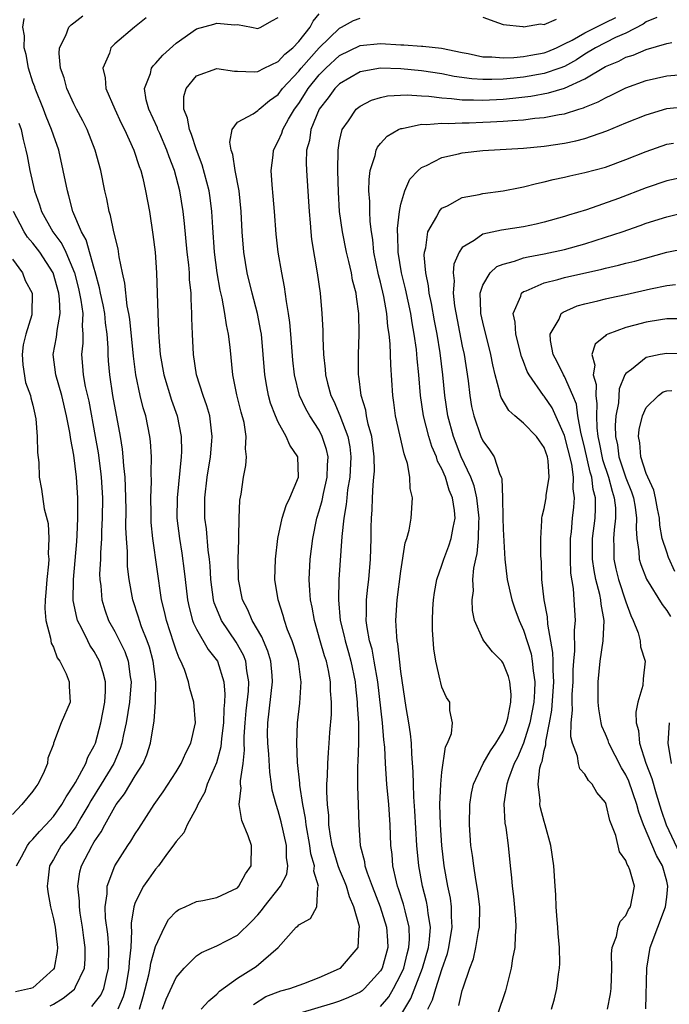
# Model space of a CAD drawing. Units: inches. Extents: x 2583000 to 2586000, y 1530000 to 1533000.
# Drawn here: x 2583222 to 2583285, y 1530737 to 1530834 of the extents above; entities that cross this region are included whole.
import ezdxf

# ---------------------------------------------------------------- set-up
doc = ezdxf.new("R2010")
doc.units = ezdxf.units.IN
doc.header["$MEASUREMENT"] = 0
doc.layers.add('LD25831530_2ft', color=133, linetype='Continuous')

msp = doc.modelspace()

# ---------------------------------------------------------------- linework, layer by layer
at = {"layer": 'LD25831530_2ft'}
for points, elevation in [([(2583224.681, 1530737.318), (2583225, 1530737.488), (2583225.953, 1530738.047), (2583227.056, 1530738.944), (2583227.103, 1530739), (2583227.169, 1530739.169), (2583228.033, 1530741), (2583228.111, 1530741.889), (2583228.122, 1530743), (2583227.975, 1530743.975), (2583227.855, 1530745), (2583227.63, 1530746.37), (2583227.542, 1530747), (2583227.542, 1530747.542), (2583227.389, 1530749), (2583227.588, 1530750.412), (2583227.739, 1530751), (2583228.776, 1530753), (2583228.872, 1530753.128), (2583229, 1530753.361), (2583229.676, 1530754.324), (2583230.024, 1530755), (2583231, 1530756.776), (2583231.142, 1530757), (2583231.954, 1530758.046), (2583233, 1530759.818), (2583233.767, 1530761), (2583234.133, 1530761.867), (2583234.507, 1530763), (2583234.783, 1530764.783), (2583234.858, 1530765.142), (2583234.999, 1530767), (2583235.018, 1530769), (2583234.76, 1530771), (2583234.389, 1530772.389), (2583234.177, 1530773), (2583233.629, 1530774.371), (2583233.407, 1530775), (2583233.322, 1530775.322), (2583232.761, 1530777), (2583232.408, 1530779), (2583232.261, 1530780.261), (2583232.239, 1530781), (2583232.245, 1530781.755), (2583232.145, 1530783), (2583232.096, 1530784.096), (2583232.107, 1530785.893), (2583232.066, 1530788.066), (2583232.01, 1530789), (2583231.887, 1530790.112), (2583231.836, 1530791), (2583231.761, 1530791.761), (2583231.565, 1530793), (2583230.825, 1530797), (2583230.526, 1530799), (2583230.395, 1530800.395), (2583230.354, 1530801), (2583230.357, 1530801.643), (2583230.252, 1530803), (2583230.098, 1530804.098), (2583230.019, 1530805), (2583229.864, 1530805.864), (2583229.611, 1530807), (2583229.522, 1530807.522), (2583229.099, 1530809.099), (2583229, 1530809.401), (2583228.219, 1530812.219), (2583227.759, 1530813), (2583226.906, 1530815), (2583226.522, 1530816.522), (2583226.363, 1530817), (2583225.97, 1530819), (2583225.515, 1530821), (2583225, 1530822.456), (2583224.829, 1530823), (2583224.276, 1530824.276), (2583224.02, 1530825), (2583223.217, 1530827), (2583223.17, 1530827.17), (2583223, 1530827.619), (2583222.579, 1530829), (2583222.342, 1530830.341), (2583222.125, 1530831), (2583222.174, 1530832.173), (2583222.02, 1530833), (2583222.132, 1530833.868)], 7694), ([(2583228.745, 1530737.255), (2583229, 1530737.554), (2583229.63, 1530738.37), (2583229.929, 1530739), (2583230.181, 1530740.181), (2583230.404, 1530741), (2583230.428, 1530743), (2583230.311, 1530744.311), (2583230.102, 1530745.898), (2583230.065, 1530747), (2583230.253, 1530748.253), (2583230.254, 1530749), (2583231, 1530751.003), (2583232.289, 1530753), (2583232.579, 1530753.421), (2583233, 1530754.138), (2583233.347, 1530754.653), (2583234.85, 1530757), (2583235.753, 1530758.247), (2583237, 1530760.187), (2583237.492, 1530761), (2583237.959, 1530762.041), (2583238.455, 1530763), (2583238.898, 1530765), (2583238.747, 1530767), (2583238.356, 1530768.356), (2583238.224, 1530769), (2583237.808, 1530770.192), (2583237.469, 1530771), (2583237.294, 1530771.294), (2583237, 1530772.081), (2583236.769, 1530772.769), (2583236.057, 1530775), (2583235.866, 1530775.866), (2583235.586, 1530777), (2583234.72, 1530783), (2583234.575, 1530784.575), (2583234.55, 1530785.45), (2583234.545, 1530787), (2583234.598, 1530788.598), (2583234.56, 1530789.441), (2583234.582, 1530791), (2583234.489, 1530792.488), (2583234.429, 1530793), (2583234.029, 1530795), (2583233.781, 1530795.781), (2583233.493, 1530797), (2583233.064, 1530799), (2583232.824, 1530800.825), (2583232.464, 1530804.463), (2583232.383, 1530805), (2583232.226, 1530805.774), (2583231.992, 1530807.992), (2583231.759, 1530809), (2583231.43, 1530810.57), (2583231.329, 1530811.329), (2583230.917, 1530813), (2583230.598, 1530814.598), (2583230.456, 1530815), (2583230.23, 1530816.23), (2583230.041, 1530817), (2583229.632, 1530819), (2583229.079, 1530821), (2583228.292, 1530823), (2583227.864, 1530823.864), (2583227.261, 1530825), (2583227, 1530825.529), (2583226.327, 1530827), (2583226.044, 1530828.044), (2583225.687, 1530829), (2583225.55, 1530830.45), (2583225.581, 1530831), (2583226.203, 1530832.203), (2583226.52, 1530833), (2583226.749, 1530833.251), (2583227, 1530833.432), (2583227.867, 1530834.132)], 7692), ([(2583234.088, 1530833.912), (2583232.946, 1530833), (2583231, 1530831.372), (2583230.629, 1530831), (2583230.481, 1530830.481), (2583229.835, 1530829), (2583230.067, 1530828.067), (2583230.143, 1530827), (2583231, 1530825), (2583231.637, 1530823.637), (2583231.96, 1530823), (2583232.871, 1530821), (2583233.384, 1530819.384), (2583233.538, 1530819), (2583233.737, 1530818.263), (2583234.023, 1530817), (2583234.384, 1530815), (2583234.732, 1530812.732), (2583234.943, 1530811), (2583235.094, 1530809), (2583235.163, 1530807), (2583235.209, 1530805), (2583235.293, 1530803.293), (2583235.304, 1530802.696), (2583235.45, 1530801), (2583235.797, 1530799), (2583236.551, 1530796.55), (2583237.113, 1530795), (2583237.512, 1530793), (2583237.527, 1530791.527), (2583237.497, 1530791), (2583237.099, 1530787), (2583237.09, 1530785), (2583237.329, 1530783), (2583237.569, 1530781.568), (2583237.802, 1530779.802), (2583237.874, 1530779), (2583238.113, 1530777), (2583238.271, 1530776.271), (2583238.622, 1530775), (2583238.717, 1530774.717), (2583239, 1530774.155), (2583240.155, 1530772.154), (2583241.051, 1530771), (2583241.667, 1530769), (2583241.774, 1530767.774), (2583241.734, 1530767), (2583241.661, 1530766.339), (2583241.624, 1530765), (2583241.44, 1530763.44), (2583241.374, 1530762.626), (2583240.942, 1530761.058), (2583240.048, 1530759), (2583239.797, 1530758.203), (2583239.135, 1530757), (2583239, 1530756.683), (2583238.092, 1530755), (2583237.765, 1530754.235), (2583237, 1530753.397), (2583236.854, 1530753.146), (2583236.006, 1530752.006), (2583235.294, 1530751), (2583235, 1530750.675), (2583234.298, 1530749.702), (2583233.823, 1530749), (2583233, 1530747.404), (2583232.86, 1530747), (2583232.598, 1530745.402), (2583232.611, 1530745), (2583232.646, 1530744.646), (2583232.559, 1530743), (2583232.398, 1530741.602), (2583232.391, 1530741), (2583232.038, 1530739), (2583231.812, 1530738.188), (2583231.303, 1530737)], 7690), ([(2583233.422, 1530737), (2583233.789, 1530738.211), (2583234.343, 1530740.343), (2583234.476, 1530741), (2583234.531, 1530741.468), (2583235, 1530743.115), (2583235.855, 1530745), (2583236.258, 1530745.742), (2583237, 1530746.542), (2583237.268, 1530746.732), (2583237.904, 1530747), (2583239, 1530747.521), (2583239.617, 1530747.617), (2583241, 1530747.907), (2583243, 1530748.851), (2583243.142, 1530749), (2583243.79, 1530750.21), (2583244.356, 1530751), (2583244.375, 1530753), (2583244.049, 1530753.951), (2583243.43, 1530755.43), (2583243.182, 1530757), (2583243.361, 1530758.639), (2583243.318, 1530759), (2583243.303, 1530759.303), (2583243.549, 1530761), (2583243.678, 1530762.322), (2583243.646, 1530763), (2583243.655, 1530763.655), (2583243.745, 1530765), (2583243.856, 1530766.144), (2583244.075, 1530768.075), (2583244.121, 1530769), (2583243.93, 1530770.07), (2583243.832, 1530771), (2583243.599, 1530771.599), (2583242.89, 1530772.89), (2583241.446, 1530775), (2583241.303, 1530775.303), (2583240.725, 1530776.725), (2583240.65, 1530777), (2583240.386, 1530779), (2583240.324, 1530780.324), (2583240.26, 1530781), (2583240.136, 1530781.864), (2583239.962, 1530783.962), (2583239.815, 1530785), (2583239.801, 1530787), (2583240.044, 1530789), (2583240.371, 1530791), (2583240.514, 1530792.514), (2583240.544, 1530793), (2583240.457, 1530793.543), (2583240.286, 1530795), (2583240, 1530796), (2583239.635, 1530797), (2583238.997, 1530799), (2583238.691, 1530801), (2583238.6, 1530803), (2583238.552, 1530804.552), (2583238.556, 1530805), (2583238.463, 1530806.463), (2583238.467, 1530807), (2583238.323, 1530808.322), (2583238.299, 1530809), (2583238.238, 1530809.762), (2583238.093, 1530811), (2583237.819, 1530813.819), (2583237.685, 1530815), (2583237.363, 1530817), (2583236.836, 1530819), (2583236.329, 1530820.329), (2583236.105, 1530821), (2583235.396, 1530822.604), (2583235.225, 1530823), (2583235.169, 1530823.169), (2583234.336, 1530825), (2583234.088, 1530825.913), (2583233.92, 1530827), (2583234.492, 1530828.493), (2583234.597, 1530829), (2583234.765, 1530829.235), (2583235, 1530829.447), (2583235.715, 1530830.285), (2583237, 1530831.462), (2583239, 1530832.847), (2583240.702, 1530833.298), (2583241, 1530833.416), (2583242.76, 1530833.24), (2583243, 1530833.29), (2583244.363, 1530833), (2583245, 1530832.893), (2583245.306, 1530833), (2583246.356, 1530833.644), (2583247, 1530833.952)], 7688), ([(2583235.682, 1530737), (2583236.044, 1530737.956), (2583237, 1530740.079), (2583237.792, 1530741), (2583239, 1530742.196), (2583239.473, 1530742.527), (2583241, 1530743.193), (2583243, 1530744.225), (2583244.416, 1530745.584), (2583245, 1530746.212), (2583245.368, 1530746.632), (2583245.615, 1530747), (2583247.218, 1530749), (2583247.822, 1530750.178), (2583247.937, 1530751), (2583247.808, 1530751.808), (2583247.805, 1530753), (2583247.296, 1530755.296), (2583247, 1530756.386), (2583246.784, 1530757), (2583246.408, 1530758.408), (2583246.341, 1530759), (2583246.156, 1530760.156), (2583246.065, 1530761.936), (2583245.962, 1530763), (2583245.954, 1530763.954), (2583245.971, 1530765), (2583246.449, 1530769), (2583246.385, 1530769.614), (2583246.28, 1530771), (2583245.988, 1530771.988), (2583245.547, 1530773), (2583245.397, 1530773.397), (2583244.443, 1530775), (2583244.022, 1530776.022), (2583243.513, 1530777), (2583243.114, 1530779), (2583243.087, 1530781), (2583243.125, 1530782.875), (2583243.155, 1530783.155), (2583243.17, 1530785), (2583243.242, 1530786.758), (2583243.358, 1530787.358), (2583243.602, 1530789), (2583243.835, 1530790.165), (2583243.896, 1530791), (2583243.783, 1530791.783), (2583243.853, 1530793), (2583243.646, 1530794.354), (2583243.373, 1530795.373), (2583242.956, 1530797.044), (2583242.553, 1530799), (2583242.292, 1530801.708), (2583242.14, 1530803), (2583241.921, 1530803.921), (2583241.774, 1530805), (2583241.497, 1530806.503), (2583241.307, 1530807.307), (2583241.027, 1530809), (2583240.774, 1530811), (2583240.583, 1530813.417), (2583240.496, 1530815), (2583240.328, 1530816.328), (2583240.222, 1530817), (2583239.547, 1530819.547), (2583239, 1530821.009), (2583238.522, 1530822.522), (2583238.309, 1530823), (2583238.12, 1530824.12), (2583237.755, 1530825), (2583237.77, 1530826.23), (2583237.976, 1530827), (2583239, 1530828.239), (2583241, 1530828.972), (2583242.715, 1530828.714), (2583243, 1530828.72), (2583244.655, 1530828.655), (2583245, 1530828.676), (2583245.609, 1530829), (2583247, 1530829.66), (2583247.64, 1530830.36), (2583248.412, 1530831), (2583249, 1530831.611), (2583250.105, 1530833), (2583250.399, 1530833.602), (2583251, 1530834.317)], 7686), ([(2583239.456, 1530737), (2583240.192, 1530737.808), (2583241, 1530738.454), (2583241.259, 1530738.741), (2583243, 1530740.005), (2583244.831, 1530741.169), (2583246.997, 1530743), (2583248.762, 1530745), (2583248.896, 1530745.104), (2583249, 1530745.239), (2583250.153, 1530745.847), (2583250.785, 1530747), (2583250.876, 1530748.876), (2583250.941, 1530749), (2583250.471, 1530750.471), (2583250.532, 1530751), (2583250.179, 1530752.179), (2583250.087, 1530753), (2583249.715, 1530755), (2583249.657, 1530755.657), (2583249.388, 1530757), (2583249.098, 1530758.902), (2583249.095, 1530759.095), (2583248.892, 1530761.108), (2583248.821, 1530763), (2583248.868, 1530765), (2583249.092, 1530766.908), (2583249.244, 1530769), (2583249.2, 1530769.2), (2583248.969, 1530771), (2583248.513, 1530772.513), (2583248.345, 1530773), (2583247.908, 1530774.092), (2583247.593, 1530775), (2583247.479, 1530775.479), (2583246.977, 1530777), (2583246.67, 1530779), (2583246.711, 1530781), (2583246.954, 1530783), (2583247.38, 1530785), (2583247.764, 1530786.236), (2583248.124, 1530787), (2583248.978, 1530789), (2583248.909, 1530791), (2583248.134, 1530792.133), (2583247.785, 1530793), (2583247, 1530794.381), (2583246.719, 1530795), (2583246.246, 1530796.246), (2583246.042, 1530797), (2583245.867, 1530797.867), (2583245.679, 1530799), (2583245.529, 1530801), (2583245.344, 1530803), (2583245.302, 1530803.302), (2583244.962, 1530805), (2583244.437, 1530807), (2583243.959, 1530809), (2583243.622, 1530811), (2583243.452, 1530813), (2583243.364, 1530815), (2583243.156, 1530817), (2583242.771, 1530819), (2583242.562, 1530820.562), (2583242.401, 1530821), (2583242.245, 1530821.755), (2583242.476, 1530823), (2583243, 1530823.732), (2583244.527, 1530824.527), (2583245, 1530824.86), (2583245.134, 1530825), (2583246.149, 1530825.851), (2583247, 1530826.42), (2583247.42, 1530827), (2583249, 1530828.716), (2583249.228, 1530829), (2583251, 1530830.992), (2583253, 1530832.922), (2583253.168, 1530833), (2583254.345, 1530833.655), (2583255, 1530833.909)], 7684), ([(2583244.559, 1530737.441), (2583245.791, 1530738.209), (2583247.237, 1530738.763), (2583248.142, 1530739), (2583249.495, 1530739.495), (2583251, 1530740.083), (2583253, 1530740.957), (2583253.07, 1530741), (2583254.815, 1530743), (2583254.913, 1530744.913), (2583254.939, 1530745), (2583254.935, 1530745.065), (2583254.386, 1530747), (2583253.959, 1530747.959), (2583253.671, 1530749), (2583253.49, 1530749.49), (2583253, 1530750.634), (2583252.861, 1530751), (2583252.269, 1530753), (2583252.091, 1530753.909), (2583251.948, 1530755), (2583251.928, 1530755.928), (2583251.806, 1530757), (2583251.746, 1530758.254), (2583251.756, 1530759), (2583251.809, 1530759.809), (2583251.834, 1530761), (2583251.901, 1530762.099), (2583251.988, 1530763), (2583252.053, 1530764.053), (2583252.193, 1530765.807), (2583252.209, 1530767), (2583252.116, 1530768.116), (2583252.115, 1530769), (2583251.91, 1530770.09), (2583251.706, 1530771), (2583251.534, 1530771.534), (2583251.102, 1530773), (2583250.529, 1530775), (2583250.304, 1530776.304), (2583250.152, 1530777), (2583250.072, 1530777.928), (2583250.016, 1530779), (2583250.116, 1530781), (2583250.364, 1530783), (2583250.775, 1530785), (2583251, 1530785.704), (2583251.279, 1530786.721), (2583251.406, 1530787.406), (2583251.785, 1530789), (2583251.816, 1530790.184), (2583251.871, 1530791), (2583251.727, 1530791.727), (2583251.307, 1530793), (2583251, 1530793.589), (2583250.072, 1530795), (2583249.688, 1530795.688), (2583249.084, 1530797), (2583248.591, 1530799), (2583248.436, 1530800.436), (2583248.241, 1530803), (2583248.137, 1530804.137), (2583248.014, 1530805), (2583247.801, 1530806.199), (2583247.617, 1530807.618), (2583247.337, 1530809), (2583246.988, 1530811), (2583246.779, 1530812.779), (2583246.622, 1530815), (2583246.5, 1530816.5), (2583246.388, 1530817.611), (2583246.286, 1530819), (2583246.485, 1530820.485), (2583246.522, 1530821), (2583247, 1530821.875), (2583247.353, 1530822.647), (2583247.45, 1530823), (2583248.007, 1530824.006), (2583248.59, 1530825), (2583249, 1530825.563), (2583249.573, 1530826.427), (2583249.916, 1530827), (2583251, 1530828.344), (2583251.651, 1530829), (2583253, 1530830.238), (2583255, 1530831.222), (2583257, 1530831.425), (2583259, 1530831.294), (2583259.292, 1530831.291), (2583261, 1530831.152), (2583261.155, 1530831.155), (2583262.954, 1530830.954), (2583265, 1530830.539), (2583265.558, 1530830.442), (2583267, 1530830.127), (2583267.886, 1530830.114), (2583269, 1530830.007), (2583270.046, 1530830.046), (2583271, 1530830.14), (2583271.717, 1530830.282), (2583273, 1530830.506), (2583273.359, 1530830.641), (2583274.205, 1530831), (2583275, 1530831.375), (2583275.751, 1530831.751), (2583277, 1530832.473), (2583278.681, 1530833.319), (2583279, 1530833.458), (2583280.033, 1530833.967)], 7682), ([(2583284.045, 1530833.955), (2583283, 1530833.54), (2583282.704, 1530833.296), (2583281, 1530832.438), (2583280.003, 1530832.003), (2583278.033, 1530831), (2583277, 1530830.372), (2583276.17, 1530829.83), (2583275, 1530829.182), (2583274.533, 1530829), (2583273, 1530828.474), (2583271, 1530828.14), (2583270.028, 1530828.028), (2583269, 1530827.937), (2583267.88, 1530827.88), (2583267, 1530827.892), (2583265.947, 1530827.947), (2583264.195, 1530828.195), (2583263, 1530828.445), (2583261, 1530828.759), (2583259, 1530828.954), (2583257, 1530829.001), (2583255, 1530828.64), (2583253, 1530827.478), (2583252.526, 1530827), (2583251.89, 1530826.11), (2583251, 1530825.004), (2583250.191, 1530823), (2583250.054, 1530821.946), (2583249.774, 1530821), (2583249.736, 1530819.736), (2583249.764, 1530819), (2583249.963, 1530815.963), (2583250.008, 1530815), (2583250.115, 1530813.885), (2583250.175, 1530813), (2583250.256, 1530812.256), (2583250.535, 1530810.535), (2583250.814, 1530809), (2583251.098, 1530807), (2583251.275, 1530805), (2583251.365, 1530803.365), (2583251.357, 1530802.644), (2583251.425, 1530801), (2583251.582, 1530799.582), (2583251.613, 1530799), (2583251.805, 1530798.195), (2583252.135, 1530797), (2583252.426, 1530796.426), (2583253.03, 1530795.03), (2583253.795, 1530793), (2583253.987, 1530791.987), (2583254.099, 1530791), (2583253.991, 1530789), (2583253.771, 1530787.771), (2583253.689, 1530787), (2583253.649, 1530786.352), (2583253.399, 1530785), (2583253.208, 1530783.208), (2583252.92, 1530779), (2583252.883, 1530777), (2583253.067, 1530775), (2583253.453, 1530773.453), (2583253.536, 1530773), (2583253.876, 1530771.876), (2583254.106, 1530771), (2583254.511, 1530769), (2583254.542, 1530768.542), (2583254.725, 1530767), (2583254.722, 1530766.722), (2583254.839, 1530765), (2583254.851, 1530763), (2583254.793, 1530761.207), (2583254.758, 1530760.758), (2583254.745, 1530758.745), (2583254.828, 1530757), (2583254.883, 1530755), (2583255.011, 1530753), (2583255.425, 1530751.425), (2583255.477, 1530751), (2583255.68, 1530750.32), (2583256.174, 1530749), (2583256.951, 1530747), (2583257.593, 1530745), (2583257.686, 1530743.686), (2583257.704, 1530743), (2583257.15, 1530741), (2583257, 1530740.728), (2583255.439, 1530739), (2583255.206, 1530738.794), (2583255, 1530738.648), (2583253.873, 1530738.127), (2583253, 1530737.783), (2583252.415, 1530737.585), (2583249, 1530736.564)], 7680), ([(2583267, 1530833.979), (2583268.553, 1530833.446), (2583269, 1530833.278), (2583270.91, 1530833.09), (2583271, 1530833.061), (2583272.657, 1530833.343), (2583273, 1530833.288), (2583274.202, 1530833.798)], 7684), ([(2583257, 1530737.235), (2583257.799, 1530738.201), (2583258.283, 1530739), (2583259, 1530740.363), (2583259.268, 1530741), (2583259.608, 1530742.393), (2583259.781, 1530743), (2583259.839, 1530743.839), (2583259.811, 1530745), (2583259.397, 1530746.603), (2583259.322, 1530747), (2583259.257, 1530747.257), (2583258.764, 1530748.764), (2583258.674, 1530749), (2583258.557, 1530749.443), (2583258.22, 1530751), (2583258.123, 1530752.123), (2583258.021, 1530753), (2583257.989, 1530754.01), (2583257.938, 1530755), (2583257.804, 1530757), (2583257.623, 1530759), (2583257.487, 1530761), (2583257.408, 1530762.591), (2583257.332, 1530763.332), (2583257.198, 1530765), (2583256.729, 1530769), (2583256.391, 1530771), (2583256.173, 1530772.173), (2583255.936, 1530773), (2583255.681, 1530774.319), (2583255.598, 1530775), (2583255.629, 1530775.629), (2583255.619, 1530777), (2583255.745, 1530778.255), (2583255.843, 1530779), (2583256.012, 1530781), (2583256.086, 1530783), (2583256.1, 1530784.1), (2583256.129, 1530785), (2583256.193, 1530785.807), (2583256.217, 1530787), (2583256.275, 1530788.275), (2583256.36, 1530789), (2583256.395, 1530789.605), (2583256.39, 1530791), (2583256.143, 1530793), (2583255.802, 1530794.198), (2583255.637, 1530795), (2583255.558, 1530795.558), (2583255.111, 1530797), (2583254.882, 1530798.882), (2583254.853, 1530799), (2583254.831, 1530801), (2583254.906, 1530803), (2583254.891, 1530805), (2583254.635, 1530806.635), (2583254.608, 1530807), (2583254.267, 1530808.267), (2583254.145, 1530809), (2583253.905, 1530810.095), (2583253.684, 1530811), (2583253.287, 1530813), (2583253.002, 1530815), (2583252.881, 1530816.881), (2583252.825, 1530819), (2583252.847, 1530821), (2583253, 1530821.903), (2583253.246, 1530823), (2583253.867, 1530823.867), (2583254.63, 1530825), (2583255, 1530825.304), (2583256.125, 1530825.875), (2583257, 1530826.142), (2583257.698, 1530826.301), (2583259.591, 1530826.408), (2583261, 1530826.305), (2583261.728, 1530826.272), (2583263, 1530826.094), (2583263.95, 1530826.05), (2583265, 1530825.915), (2583266.085, 1530825.915), (2583267, 1530825.868), (2583269, 1530825.976), (2583269.938, 1530826.062), (2583271.72, 1530826.28), (2583273.421, 1530826.579), (2583275, 1530827.041), (2583277, 1530827.952), (2583279, 1530829.178), (2583280.301, 1530829.699), (2583281, 1530830.067), (2583281.719, 1530830.281), (2583283, 1530830.839), (2583285, 1530831.415), (2583285.514, 1530831.514)], 7678), ([(2583259, 1530736.389), (2583259.96, 1530738.04), (2583261.103, 1530741), (2583261.68, 1530743), (2583261.784, 1530743.784), (2583261.874, 1530745), (2583261.646, 1530746.355), (2583261.597, 1530747), (2583261.506, 1530747.506), (2583261.096, 1530749), (2583260.74, 1530751), (2583260.561, 1530753), (2583260.366, 1530756.366), (2583260.263, 1530757.737), (2583260.222, 1530759), (2583260.206, 1530760.206), (2583260.061, 1530761.94), (2583260.017, 1530763), (2583259.921, 1530763.921), (2583259.76, 1530765), (2583259.511, 1530766.489), (2583259, 1530770.006), (2583258.705, 1530772.705), (2583258.636, 1530773), (2583258.582, 1530773.418), (2583258.51, 1530775), (2583258.64, 1530777), (2583259, 1530779.831), (2583259.421, 1530782.58), (2583259.577, 1530783), (2583259.816, 1530783.816), (2583260.003, 1530785), (2583260.14, 1530787), (2583259.897, 1530787.897), (2583259.87, 1530789), (2583259.641, 1530790.359), (2583259.421, 1530791), (2583259.297, 1530791.296), (2583258.475, 1530795), (2583258.302, 1530796.302), (2583258.191, 1530797), (2583257.994, 1530799.994), (2583257.951, 1530802.049), (2583257.853, 1530803), (2583257.727, 1530803.728), (2583257.629, 1530805), (2583257.321, 1530806.679), (2583257, 1530808.066), (2583256.803, 1530808.803), (2583256.354, 1530811), (2583256.237, 1530812.237), (2583256.107, 1530813), (2583255.98, 1530814.02), (2583255.948, 1530815), (2583255.957, 1530815.957), (2583255.867, 1530817), (2583255.881, 1530818.119), (2583255.995, 1530819), (2583256.476, 1530820.476), (2583256.578, 1530821), (2583256.706, 1530821.294), (2583257, 1530821.637), (2583257.65, 1530822.35), (2583258.751, 1530823), (2583259, 1530823.108), (2583259.114, 1530823.114), (2583261, 1530823.513), (2583261.487, 1530823.487), (2583263, 1530823.635), (2583263.604, 1530823.604), (2583265, 1530823.67), (2583265.671, 1530823.67), (2583267, 1530823.713), (2583267.761, 1530823.761), (2583269, 1530823.805), (2583269.901, 1530823.9), (2583271, 1530823.957), (2583272.104, 1530824.104), (2583273, 1530824.177), (2583274.47, 1530824.47), (2583275, 1530824.548), (2583276.415, 1530825), (2583276.872, 1530825.128), (2583277, 1530825.191), (2583278.299, 1530825.701), (2583279, 1530826.114), (2583279.617, 1530826.383), (2583281, 1530827.074), (2583283, 1530827.791), (2583285, 1530828.261), (2583287, 1530828.422)], 7676), ([(2583261.635, 1530737), (2583262.089, 1530737.911), (2583262.397, 1530739), (2583263, 1530740.871), (2583263.562, 1530742.438), (2583263.698, 1530743), (2583264.025, 1530745), (2583263.944, 1530746.056), (2583263.95, 1530747), (2583263.844, 1530747.843), (2583263.599, 1530749), (2583263.242, 1530751), (2583262.994, 1530752.994), (2583262.861, 1530755), (2583262.816, 1530757), (2583262.887, 1530759), (2583263, 1530760.152), (2583263.361, 1530762.639), (2583263.568, 1530763), (2583263.936, 1530763.936), (2583264.051, 1530765), (2583263.793, 1530766.207), (2583263.779, 1530767), (2583263.456, 1530767.456), (2583263, 1530768.485), (2583262.889, 1530768.889), (2583262.843, 1530769.156), (2583262.42, 1530771), (2583262.225, 1530772.225), (2583262.093, 1530774.093), (2583262.081, 1530775), (2583262.126, 1530776.126), (2583262.18, 1530777), (2583262.28, 1530777.72), (2583262.512, 1530779), (2583263, 1530780.412), (2583263.185, 1530781), (2583263.696, 1530782.303), (2583263.921, 1530783), (2583264.092, 1530784.093), (2583264.294, 1530785), (2583264.238, 1530785.762), (2583264.033, 1530787), (2583263.726, 1530787.726), (2583263.347, 1530789), (2583263, 1530789.839), (2583262.586, 1530790.586), (2583262.473, 1530791), (2583262.023, 1530792.023), (2583261.726, 1530793), (2583261.21, 1530795), (2583260.921, 1530797), (2583260.751, 1530799), (2583260.588, 1530800.588), (2583260.517, 1530801.482), (2583260.299, 1530803), (2583260.087, 1530804.086), (2583259.952, 1530805), (2583259.441, 1530807.441), (2583259.063, 1530809), (2583258.733, 1530811), (2583258.701, 1530812.701), (2583258.673, 1530813), (2583258.663, 1530813.337), (2583258.861, 1530815), (2583259, 1530815.708), (2583259.381, 1530817), (2583259.858, 1530818.142), (2583260.679, 1530819), (2583261, 1530819.281), (2583261.488, 1530819.488), (2583263, 1530820.258), (2583264.631, 1530820.631), (2583265, 1530820.734), (2583267, 1530820.963), (2583271, 1530821.184), (2583273, 1530821.377), (2583275, 1530821.664), (2583276.117, 1530821.883), (2583277, 1530822.122), (2583279.135, 1530822.865), (2583281, 1530823.645), (2583283, 1530824.452), (2583285, 1530825.044), (2583287, 1530825.263)], 7674), ([(2583221.632, 1530823.632), (2583221.857, 1530823), (2583222.042, 1530822.042), (2583222.303, 1530821), (2583222.428, 1530820.428), (2583222.685, 1530819), (2583223.14, 1530817), (2583223.641, 1530815.641), (2583223.824, 1530815), (2583224.933, 1530813), (2583225.825, 1530811.825), (2583226.212, 1530811), (2583227.054, 1530809), (2583227.453, 1530807.453), (2583227.683, 1530806.316), (2583227.867, 1530805), (2583227.815, 1530803.815), (2583227.893, 1530803), (2583227.89, 1530802.11), (2583227.751, 1530801), (2583227.859, 1530799.859), (2583227.92, 1530799), (2583228.117, 1530797.883), (2583228.451, 1530796.451), (2583229.094, 1530793), (2583229.38, 1530791.379), (2583229.611, 1530789.611), (2583229.674, 1530789), (2583229.793, 1530787), (2583229.784, 1530785), (2583229.713, 1530783.713), (2583229.701, 1530783), (2583229.601, 1530781.601), (2583229.596, 1530781), (2583229.525, 1530779.525), (2583229.54, 1530779), (2583229.624, 1530778.376), (2583229.722, 1530777), (2583230.024, 1530776.024), (2583230.395, 1530775), (2583231, 1530773.916), (2583231.471, 1530773), (2583231.972, 1530771.972), (2583232.316, 1530771), (2583232.518, 1530769.483), (2583232.612, 1530769), (2583232.45, 1530767), (2583232.115, 1530765), (2583231.859, 1530763.859), (2583231.705, 1530763), (2583231.536, 1530762.464), (2583230.902, 1530761), (2583229.678, 1530759), (2583228.649, 1530757.352), (2583228.463, 1530757), (2583227.68, 1530755.68), (2583227.189, 1530754.811), (2583226.332, 1530753.668), (2583225.765, 1530753), (2583225, 1530751.637), (2583224.625, 1530751), (2583224.459, 1530749.541), (2583224.377, 1530749), (2583224.449, 1530748.449), (2583224.712, 1530747), (2583225, 1530745.829), (2583225.164, 1530745), (2583225.396, 1530743), (2583225.362, 1530742.638), (2583225.061, 1530741), (2583225, 1530740.912), (2583223, 1530739.081), (2583222.753, 1530739), (2583221.304, 1530738.696)], 7696), ([(2583264.646, 1530737.354), (2583265, 1530738.827), (2583265.078, 1530739.078), (2583265.742, 1530741), (2583266.086, 1530741.914), (2583266.321, 1530743), (2583266.58, 1530744.58), (2583266.671, 1530745), (2583266.699, 1530747), (2583266.527, 1530748.528), (2583266.328, 1530749.672), (2583266.122, 1530751), (2583266.001, 1530752.001), (2583265.846, 1530753), (2583265.69, 1530755), (2583265.737, 1530757), (2583265.907, 1530758.092), (2583266.109, 1530759), (2583267.046, 1530761), (2583267.752, 1530762.248), (2583268.294, 1530763), (2583269, 1530764.184), (2583269.331, 1530765), (2583269.441, 1530765.441), (2583269.742, 1530767), (2583269.767, 1530767.767), (2583269.649, 1530769), (2583269.525, 1530769.525), (2583269, 1530770.835), (2583268.869, 1530771), (2583267.939, 1530771.939), (2583267.094, 1530773), (2583267, 1530773.171), (2583266.204, 1530775), (2583265.982, 1530775.982), (2583265.954, 1530777), (2583266.09, 1530777.909), (2583266.043, 1530779), (2583266.115, 1530780.115), (2583266.312, 1530781), (2583266.459, 1530781.541), (2583266.582, 1530783), (2583266.613, 1530784.613), (2583266.653, 1530785), (2583266.415, 1530787), (2583266.146, 1530788.146), (2583265.822, 1530789), (2583264.904, 1530791), (2583264.131, 1530793), (2583263.592, 1530795), (2583263.297, 1530797), (2583263.107, 1530799), (2583262.845, 1530801.155), (2583262.54, 1530803), (2583262.289, 1530804.289), (2583261.989, 1530805.989), (2583261.768, 1530807), (2583261.707, 1530807.707), (2583261.432, 1530809), (2583261.278, 1530810.723), (2583261.301, 1530811), (2583261.429, 1530811.429), (2583261.633, 1530813), (2583262.495, 1530814.495), (2583262.726, 1530815), (2583263, 1530815.304), (2583263.557, 1530815.557), (2583265, 1530816.345), (2583266.655, 1530816.656), (2583267, 1530816.742), (2583269, 1530817.002), (2583270.663, 1530817.337), (2583271, 1530817.39), (2583272.275, 1530817.725), (2583273, 1530817.875), (2583273.889, 1530818.111), (2583275, 1530818.339), (2583275.524, 1530818.476), (2583277, 1530818.791), (2583279, 1530819.335), (2583281, 1530820.06), (2583283, 1530820.868), (2583285, 1530821.567), (2583285.674, 1530821.674)], 7672), ([(2583287, 1530818.421), (2583285, 1530817.996), (2583283, 1530817.308), (2583280.27, 1530816.27), (2583277.164, 1530815.164), (2583275.381, 1530814.619), (2583275, 1530814.487), (2583273, 1530813.934), (2583272.236, 1530813.764), (2583271, 1530813.5), (2583268.837, 1530813.163), (2583267, 1530812.765), (2583266.155, 1530812.155), (2583265, 1530811.456), (2583264.692, 1530811), (2583264.175, 1530809.825), (2583264.107, 1530809), (2583264.196, 1530808.196), (2583264.107, 1530807), (2583264.253, 1530805.747), (2583265, 1530801.808), (2583265.17, 1530801), (2583265.558, 1530798.442), (2583265.729, 1530797), (2583265.908, 1530795.908), (2583266.122, 1530795), (2583266.815, 1530793), (2583267, 1530792.573), (2583267.673, 1530791.673), (2583268.113, 1530791), (2583268.628, 1530789.372), (2583268.812, 1530789), (2583268.863, 1530788.863), (2583268.92, 1530787), (2583268.956, 1530785.044), (2583269, 1530783.938), (2583269.161, 1530781), (2583269.382, 1530779), (2583269.836, 1530777), (2583270.126, 1530776.126), (2583270.559, 1530775), (2583271, 1530774.056), (2583271.721, 1530771.721), (2583271.847, 1530771), (2583271.918, 1530770.082), (2583272.086, 1530769), (2583272.063, 1530768.063), (2583271.987, 1530767), (2583271.619, 1530765), (2583271, 1530763.003), (2583270.399, 1530761.602), (2583270.082, 1530761), (2583269.508, 1530759.508), (2583269.347, 1530759), (2583269.074, 1530757.074), (2583269.177, 1530755.177), (2583269.253, 1530754.747), (2583269.473, 1530753), (2583269.677, 1530751), (2583269.817, 1530749.817), (2583269.873, 1530749), (2583269.999, 1530747.998), (2583270.196, 1530745.803), (2583270.234, 1530745), (2583270.157, 1530744.156), (2583270.138, 1530743), (2583269.926, 1530741.927), (2583269.795, 1530741), (2583269.22, 1530738.78), (2583268.45, 1530736.45)], 7670), ([(2583221.396, 1530751), (2583221.882, 1530751.883), (2583222.47, 1530753), (2583222.68, 1530753.32), (2583223, 1530753.625), (2583223.627, 1530754.373), (2583224.253, 1530755), (2583225, 1530755.824), (2583225.839, 1530757), (2583226.24, 1530757.76), (2583227, 1530758.886), (2583227.163, 1530759.163), (2583228.157, 1530761), (2583228.377, 1530761.623), (2583229, 1530762.733), (2583229.112, 1530763), (2583229.636, 1530765), (2583230.016, 1530767), (2583230.087, 1530768.087), (2583230.084, 1530769), (2583229.881, 1530769.881), (2583229.52, 1530771), (2583229, 1530771.951), (2583228.577, 1530772.577), (2583228.359, 1530773), (2583227.789, 1530774.211), (2583227.37, 1530775), (2583227.282, 1530775.282), (2583226.946, 1530776.946), (2583226.95, 1530779), (2583227.289, 1530782.711), (2583227.329, 1530783.329), (2583227.403, 1530785), (2583227.395, 1530787), (2583227.261, 1530789), (2583227, 1530791.164), (2583226.699, 1530792.698), (2583226.612, 1530793.388), (2583226.285, 1530795), (2583225.811, 1530797), (2583225.237, 1530799), (2583224.978, 1530801), (2583225.308, 1530802.692), (2583225.346, 1530803), (2583225.366, 1530803.366), (2583225.658, 1530805), (2583225.6, 1530806.399), (2583225.518, 1530807), (2583224.989, 1530809), (2583223.683, 1530811), (2583223, 1530811.89), (2583222.476, 1530812.476), (2583222.148, 1530813), (2583221.737, 1530813.737), (2583221.111, 1530815)], 7698), ([(2583273.741, 1530737), (2583274.015, 1530737.985), (2583274.252, 1530739), (2583274.411, 1530740.411), (2583274.519, 1530741), (2583274.551, 1530741.448), (2583274.505, 1530743), (2583274.378, 1530744.378), (2583274.349, 1530745), (2583274.272, 1530745.728), (2583274.185, 1530747), (2583274.153, 1530748.153), (2583274.073, 1530749), (2583273.939, 1530751), (2583273.659, 1530753), (2583273.12, 1530755), (2583273, 1530755.338), (2583272.659, 1530756.659), (2583272.596, 1530757), (2583272.61, 1530757.39), (2583272.431, 1530759), (2583272.595, 1530760.595), (2583272.71, 1530761), (2583272.8, 1530761.2), (2583273, 1530762.272), (2583273.163, 1530762.837), (2583273.157, 1530763.157), (2583273.543, 1530765), (2583273.765, 1530766.235), (2583273.946, 1530769), (2583273.875, 1530770.125), (2583273.881, 1530771), (2583273.866, 1530771.866), (2583273.362, 1530774.638), (2583273.336, 1530775.336), (2583273.012, 1530777), (2583272.784, 1530779), (2583272.737, 1530780.737), (2583272.686, 1530781.315), (2583272.679, 1530783), (2583272.78, 1530784.78), (2583272.773, 1530785), (2583272.804, 1530785.196), (2583273, 1530785.929), (2583273.167, 1530786.833), (2583273.194, 1530787), (2583273.204, 1530787.204), (2583273.514, 1530789), (2583273.404, 1530790.596), (2583273.332, 1530791), (2583273, 1530791.91), (2583272.548, 1530792.548), (2583272.25, 1530793), (2583271, 1530794.296), (2583270.155, 1530795), (2583269.541, 1530795.541), (2583268.796, 1530796.796), (2583268.738, 1530797), (2583268.676, 1530797.324), (2583268.209, 1530799), (2583267.984, 1530799.984), (2583267.801, 1530801), (2583267, 1530804.172), (2583266.822, 1530805), (2583266.798, 1530805.203), (2583266.755, 1530807), (2583267, 1530807.768), (2583267.732, 1530809), (2583268.392, 1530809.608), (2583269, 1530809.836), (2583270.118, 1530810.118), (2583271, 1530810.446), (2583271.438, 1530810.562), (2583273, 1530810.847), (2583275, 1530811.281), (2583277, 1530811.836), (2583279, 1530812.467), (2583280.626, 1530813), (2583282.395, 1530813.605), (2583283, 1530813.832), (2583285, 1530814.482), (2583287, 1530814.94)], 7668), ([(2583279.215, 1530737), (2583279.499, 1530738.501), (2583279.563, 1530739), (2583279.627, 1530741), (2583279.591, 1530742.409), (2583279.656, 1530743), (2583280.087, 1530744.086), (2583280.238, 1530745), (2583280.437, 1530745.563), (2583281, 1530746.129), (2583281.273, 1530746.727), (2583281.467, 1530747), (2583281.859, 1530749), (2583281.393, 1530750.607), (2583281.236, 1530751), (2583281.134, 1530751.134), (2583281, 1530751.538), (2583280.373, 1530752.373), (2583280.018, 1530753.982), (2583279.445, 1530755.445), (2583279.08, 1530757), (2583279, 1530757.181), (2583278.17, 1530758.17), (2583277.698, 1530759), (2583277.353, 1530759.353), (2583277, 1530759.951), (2583276.5, 1530760.5), (2583276.361, 1530761), (2583276.27, 1530761.73), (2583275.765, 1530763), (2583275.609, 1530763.609), (2583275.651, 1530765), (2583275.777, 1530766.223), (2583275.733, 1530767), (2583275.746, 1530767.746), (2583275.831, 1530769), (2583275.839, 1530770.16), (2583275.897, 1530771), (2583276.014, 1530772.014), (2583275.966, 1530774.034), (2583276.07, 1530775), (2583275.953, 1530777), (2583275.871, 1530778.129), (2583275.623, 1530779.623), (2583275.571, 1530781), (2583275.591, 1530783), (2583275.676, 1530783.676), (2583275.787, 1530785), (2583275.916, 1530786.084), (2583275.979, 1530787), (2583275.852, 1530787.852), (2583275.885, 1530789), (2583275.703, 1530790.296), (2583275, 1530793.08), (2583273.78, 1530795.78), (2583273, 1530796.935), (2583272.941, 1530797), (2583271.535, 1530799), (2583271.344, 1530799.344), (2583271, 1530800.305), (2583270.802, 1530800.802), (2583270.224, 1530803), (2583270.17, 1530804.169), (2583269.964, 1530805), (2583270.718, 1530806.718), (2583270.783, 1530807), (2583271, 1530807.161), (2583271.245, 1530807.245), (2583273, 1530808.026), (2583274.345, 1530808.345), (2583275, 1530808.536), (2583278.651, 1530809.35), (2583279, 1530809.45), (2583280.276, 1530809.724), (2583281, 1530809.927), (2583281.866, 1530810.134), (2583285, 1530811.005), (2583287, 1530811.394)], 7666), ([(2583221, 1530810.334), (2583221.978, 1530809), (2583222.248, 1530808.249), (2583222.91, 1530807), (2583222.901, 1530805), (2583222.877, 1530804.877), (2583222.303, 1530803), (2583222.056, 1530801.944), (2583221.938, 1530801), (2583222.002, 1530800.003), (2583222.266, 1530798.266), (2583222.76, 1530797), (2583222.78, 1530796.78), (2583223, 1530796.059), (2583223.169, 1530795.169), (2583223.222, 1530795), (2583223.273, 1530794.727), (2583223.413, 1530793), (2583223.431, 1530791.431), (2583223.559, 1530790.441), (2583223.618, 1530789), (2583223.821, 1530787.821), (2583224.088, 1530785.912), (2583224.474, 1530784.474), (2583224.557, 1530783), (2583224.492, 1530781.508), (2583224.538, 1530781), (2583224.506, 1530780.506), (2583224.351, 1530779), (2583224.273, 1530777.727), (2583224.189, 1530777), (2583224.151, 1530776.151), (2583224.275, 1530775), (2583224.73, 1530773.27), (2583224.766, 1530772.766), (2583225, 1530772.375), (2583225.355, 1530771.355), (2583225.614, 1530771), (2583226.239, 1530769.761), (2583226.555, 1530769), (2583226.551, 1530768.551), (2583226.639, 1530767), (2583225.774, 1530765), (2583225.018, 1530762.982), (2583225, 1530762.903), (2583224.468, 1530761.532), (2583224.418, 1530761), (2583224.003, 1530760.003), (2583223.487, 1530759), (2583223.268, 1530758.732), (2583223, 1530758.299), (2583221.912, 1530757), (2583221, 1530756.021)], 7700), ([(2583282.966, 1530737.034), (2583283.049, 1530741), (2583283.37, 1530743), (2583284.875, 1530747), (2583285, 1530747.953), (2583285.1, 1530749), (2583285, 1530749.51), (2583284.599, 1530751), (2583284.005, 1530752.005), (2583282.717, 1530755), (2583282.263, 1530756.263), (2583282.089, 1530757), (2583281.281, 1530759.281), (2583281, 1530759.895), (2583280.582, 1530760.582), (2583279.322, 1530763), (2583279.254, 1530763.254), (2583279, 1530763.884), (2583278.661, 1530764.661), (2583278.573, 1530765), (2583278.353, 1530766.353), (2583278.301, 1530767), (2583278.282, 1530768.282), (2583278.298, 1530769), (2583278.481, 1530771), (2583278.788, 1530773), (2583278.882, 1530775), (2583278.577, 1530776.577), (2583278.554, 1530777), (2583278.462, 1530777.538), (2583278.067, 1530779), (2583277.884, 1530779.884), (2583277.751, 1530781), (2583277.753, 1530783), (2583277.985, 1530785), (2583278.044, 1530785.956), (2583278.028, 1530787), (2583277.803, 1530787.803), (2583277.676, 1530789), (2583277.508, 1530789.508), (2583277, 1530791.798), (2583276.587, 1530793.413), (2583276.318, 1530795), (2583276.156, 1530796.156), (2583275.828, 1530797), (2583275, 1530798.851), (2583274.907, 1530799), (2583274.284, 1530800.284), (2583273.903, 1530801), (2583273.615, 1530802.385), (2583273.595, 1530803), (2583274.471, 1530804.471), (2583274.68, 1530805), (2583274.856, 1530805.144), (2583276.252, 1530805.748), (2583277, 1530805.948), (2583278.243, 1530806.243), (2583279, 1530806.452), (2583279.442, 1530806.558), (2583281, 1530806.875), (2583283.416, 1530807.416), (2583285, 1530807.754), (2583285.849, 1530807.849)], 7664), ([(2583286.497, 1530804.497), (2583285, 1530804.483), (2583284.401, 1530804.401), (2583283, 1530804.171), (2583281.864, 1530803.864), (2583281, 1530803.657), (2583279.241, 1530803), (2583279.076, 1530802.924), (2583279, 1530802.838), (2583277.998, 1530802.002), (2583277.676, 1530801), (2583277.973, 1530799.973), (2583277.808, 1530799), (2583278.085, 1530798.085), (2583278.047, 1530797), (2583278.174, 1530796.174), (2583278.124, 1530795), (2583278.153, 1530793.847), (2583278.268, 1530793), (2583278.404, 1530792.404), (2583278.726, 1530790.726), (2583279.305, 1530789), (2583279.645, 1530787.645), (2583279.867, 1530787), (2583279.974, 1530786.026), (2583279.99, 1530785), (2583279.849, 1530783.849), (2583279.796, 1530783), (2583279.826, 1530782.174), (2583279.831, 1530781), (2583280.034, 1530780.034), (2583280.289, 1530779), (2583281, 1530776.814), (2583281.475, 1530775.475), (2583281.708, 1530775), (2583282.211, 1530773.789), (2583282.405, 1530773), (2583282.424, 1530772.424), (2583282.904, 1530771), (2583282.706, 1530769.294), (2583282.65, 1530768.65), (2583282.185, 1530767), (2583281.981, 1530766.019), (2583282.023, 1530765), (2583282.238, 1530764.238), (2583282.321, 1530763), (2583282.955, 1530761.045), (2583283.551, 1530759.551), (2583283.964, 1530758.036), (2583284.445, 1530756.445), (2583284.941, 1530755), (2583286.244, 1530752.244)], 7662), ([(2583287, 1530801.081), (2583285, 1530801.118), (2583284.346, 1530801), (2583283, 1530800.711), (2583281.537, 1530799.537), (2583281, 1530799.151), (2583280.913, 1530799), (2583280.347, 1530797.653), (2583280.278, 1530796.278), (2583280.023, 1530795), (2583279.947, 1530794.053), (2583279.975, 1530793), (2583280.167, 1530792.167), (2583280.321, 1530791), (2583281, 1530788.948), (2583281.562, 1530787.562), (2583281.75, 1530787), (2583281.916, 1530786.084), (2583282.056, 1530785), (2583281.993, 1530783.993), (2583282.065, 1530783), (2583282.272, 1530781.728), (2583282.307, 1530781), (2583282.468, 1530780.468), (2583283.024, 1530779.024), (2583284.55, 1530776.55), (2583285, 1530775.966), (2583285.375, 1530775.375)], 7660), ([(2583285.781, 1530779.781), (2583285.157, 1530781.157), (2583285, 1530781.672), (2583284.555, 1530783), (2583284.328, 1530784.328), (2583284.283, 1530785), (2583284.097, 1530785.903), (2583283.91, 1530787), (2583283.734, 1530787.734), (2583283.138, 1530789), (2583283, 1530789.359), (2583282.462, 1530791), (2583282.378, 1530792.378), (2583282.244, 1530793), (2583282.318, 1530793.682), (2583282.626, 1530795), (2583283, 1530795.831), (2583284.185, 1530797), (2583284.661, 1530797.338), (2583285, 1530797.463), (2583285.495, 1530797.495)], 7658), ([(2583285.253, 1530765), (2583285.114, 1530763), (2583285.43, 1530761)], 7660)]:
    msp.add_lwpolyline(points, dxfattribs=dict(at, elevation=elevation))

doc.saveas('drawing.dxf')
